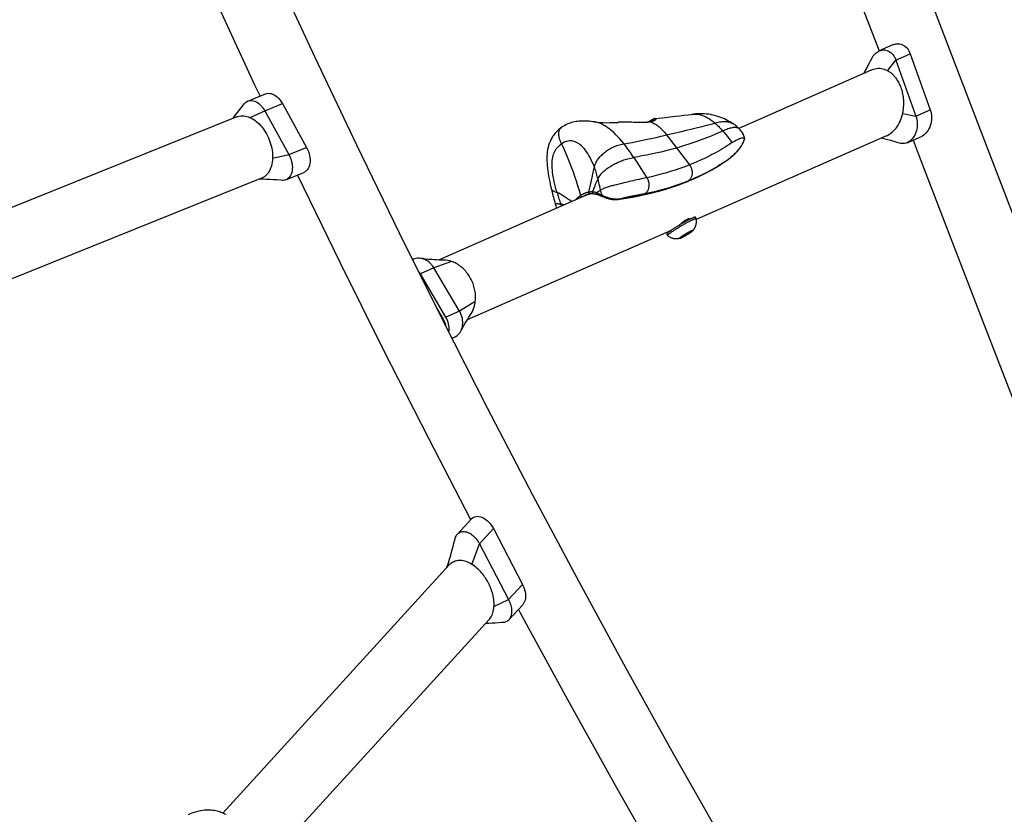
# Model space of a CAD drawing. Units: millimetres. Extents: x -7265 to 5627, y -9814 to 2514.
# Drawn here: x 2271 to 2767, y -6356 to -5956 of the extents above; entities that cross this region are included whole.
import ezdxf

# ---------------------------------------------------------------- set-up
doc = ezdxf.new("R2010")
doc.units = ezdxf.units.MM
doc.header["$LTSCALE"] = 200
doc.layers.add('PW_SITE', color=150, linetype='Continuous')

msp = doc.modelspace()

# ---------------------------------------------------------------- linework, layer by layer
at = {"layer": 'PW_SITE', "color": 7}
for points in [[(2610.015, -5721.404), (2617.401, -5741.372), (2632.064, -5780.822), (2646.924, -5820.615), (2661.976, -5860.736), (2677.214, -5901.171), (2692.633, -5941.906), (2703.799, -5971.277)], [(2309.808, -5810.531), (2328.185, -5853.303), (2348.061, -5898.4), (2368.396, -5943.4), (2389.183, -5988.289), (2391.903, -5994.023)], [(2398.756, -5929.475), (2419.414, -5974.085), (2440.515, -6018.57), (2462.053, -6062.918), (2484.02, -6107.113), (2506.41, -6151.142), (2529.215, -6194.989), (2552.429, -6238.641), (2576.042, -6282.084), (2600.048, -6325.303), (2624.439, -6368.284), (2649.208, -6411.013), (2674.344, -6453.477), (2699.072, -6494.4)], [(2723.84, -5930), (2739.419, -5970.978), (2755.169, -6012.229), (2771.084, -6053.738)], [(2696.138, -5982.613), (2696.474, -5981.994), (2697.232, -5980.573), (2697.99, -5979.128), (2698.745, -5977.668), (2699.503, -5976.185), (2700.031, -5975.141), (2700.42, -5974.439), (2700.835, -5973.809), (2701.288, -5973.229), (2701.773, -5972.704), (2702.288, -5972.236), (2702.829, -5971.828), (2703.393, -5971.483), (2703.868, -5971.25), (2703.976, -5971.204), (2704.573, -5970.993), (2705.181, -5970.85), (2705.796, -5970.778), (2706.41, -5970.779), (2707.017, -5970.85), (2707.615, -5970.992), (2708.2, -5971.202), (2708.767, -5971.482), (2709.313, -5971.827), (2709.833, -5972.235), (2710.325, -5972.703), (2710.783, -5973.23), (2711.205, -5973.811), (2711.409, -5974.134), (2711.602, -5974.47), (2711.783, -5974.817), (2711.952, -5975.176), (2712.108, -5975.545), (2712.252, -5975.925), (2722.304, -6004.121), (2722.434, -6004.509), (2722.551, -6004.906), (2722.654, -6005.309), (2722.743, -6005.719), (2722.818, -6006.135), (2722.879, -6006.555), (2722.955, -6007.372), (2722.978, -6008.195), (2722.948, -6009.019), (2722.865, -6009.838), (2722.73, -6010.647), (2722.544, -6011.438), (2722.309, -6012.207), (2722.026, -6012.948), (2721.697, -6013.657), (2721.323, -6014.331), (2720.907, -6014.961), (2720.455, -6015.541), (2719.969, -6016.066), (2719.454, -6016.534), (2718.913, -6016.942), (2718.349, -6017.286), (2717.874, -6017.519), (2717.767, -6017.565), (2717.17, -6017.777), (2716.561, -6017.92), (2715.947, -6017.991), (2715.333, -6017.991), (2714.725, -6017.919), (2714.127, -6017.778), (2712.933, -6017.412), (2711.278, -6016.921), (2709.703, -6016.477), (2708.222, -6016.083), (2706.819, -6015.734), (2705.451, -6015.42), (2704.803, -6015.286)], [(2711.057, -5968.095), (2703.868, -5971.25)], [(2711.057, -5968.095), (2711.611, -5967.885), (2712.281, -5967.712), (2712.951, -5967.625), (2713.623, -5967.626), (2714.295, -5967.713), (2714.949, -5967.883), (2715.586, -5968.138), (2716.206, -5968.476), (2716.792, -5968.889), (2717.343, -5969.378), (2717.861, -5969.941), (2718.331, -5970.563), (2718.748, -5971.24), (2719.118, -5971.975), (2719.44, -5972.77), (2729.492, -6000.966), (2729.752, -6001.803), (2729.948, -6002.656), (2730.082, -6003.526), (2730.153, -6004.42), (2730.161, -6005.33), (2730.105, -6006.232), (2729.985, -6007.125), (2729.802, -6008.011), (2729.56, -6008.864), (2729.258, -6009.685), (2728.899, -6010.474), (2728.49, -6011.21), (2728.032, -6011.892), (2727.525, -6012.521), (2726.982, -6013.08), (2726.404, -6013.567), (2725.791, -6013.985), (2725.159, -6014.322), (2725.061, -6014.365)], [(2707.993, -5981.242), (2712.252, -5975.925), (2719.44, -5972.77)], [(2699.851, -5980.984), (2633.054, -6010.301)], [(2707.508, -6014.099), (2708.014, -6013.861), (2708.746, -6013.454), (2708.913, -6013.35), (2709.079, -6013.244), (2709.243, -6013.134), (2709.406, -6013.021), (2709.568, -6012.904), (2709.729, -6012.785), (2710.409, -6012.23), (2711.063, -6011.615), (2711.689, -6010.944), (2712.283, -6010.217), (2712.843, -6009.438), (2713.369, -6008.609), (2713.856, -6007.732), (2714.304, -6006.811), (2714.709, -6005.848), (2715.07, -6004.847), (2715.386, -6003.811), (2715.654, -6002.745), (2715.701, -6002.539), (2715.746, -6002.333), (2715.787, -6002.128), (2715.826, -6001.922), (2715.862, -6001.716), (2715.894, -6001.51), (2715.938, -6001.172), (2715.981, -6000.821), (2716.023, -6000.459), (2716.063, -6000.084), (2716.101, -5999.698), (2716.133, -5999.299), (2716.16, -5998.888), (2716.18, -5998.465), (2716.193, -5998.029), (2716.199, -5997.579), (2716.195, -5997.117), (2716.183, -5996.64), (2716.16, -5996.15), (2716.125, -5995.647), (2716.079, -5995.13), (2716.019, -5994.599), (2715.945, -5994.055), (2715.856, -5993.497), (2715.75, -5992.926), (2715.626, -5992.343), (2715.482, -5991.747), (2715.316, -5991.138), (2715.128, -5990.519), (2714.916, -5989.892), (2714.663, -5989.221), (2714.397, -5988.584), (2714.121, -5987.983), (2713.837, -5987.416), (2713.546, -5986.883), (2713.25, -5986.38), (2712.95, -5985.907), (2712.648, -5985.464), (2712.343, -5985.047), (2712.038, -5984.656), (2711.732, -5984.291), (2711.428, -5983.948), (2711.124, -5983.628), (2710.822, -5983.33), (2710.523, -5983.051), (2710.229, -5982.791), (2709.939, -5982.55), (2709.655, -5982.325), (2709.377, -5982.115), (2709.106, -5981.92), (2708.841, -5981.74), (2708.699, -5981.65), (2708.557, -5981.564), (2708.415, -5981.481), (2708.274, -5981.401), (2708.132, -5981.324), (2707.991, -5981.251), (2707.22, -5980.895), (2706.437, -5980.609), (2705.645, -5980.396), (2704.848, -5980.253), (2704.05, -5980.181), (2703.253, -5980.18), (2702.46, -5980.248), (2701.674, -5980.386), (2700.9, -5980.591), (2700.263, -5980.813), (2699.859, -5980.98)], [(2378.327, -6005.207), (2378.902, -6004.464), (2379.783, -6003.32), (2380.675, -6002.154), (2381.586, -6000.961), (2382.517, -5999.738), (2383.871, -5997.954), (2384.215, -5997.548), (2384.711, -5997.095), (2385.256, -5996.732), (2385.712, -5996.515), (2385.846, -5996.464), (2386.472, -5996.292), (2387.13, -5996.219), (2387.81, -5996.246), (2388.507, -5996.373), (2389.212, -5996.597), (2389.917, -5996.917), (2390.616, -5997.328), (2391.299, -5997.828), (2391.961, -5998.409), (2392.593, -5999.067), (2392.899, -5999.425), (2393.195, -5999.8), (2393.479, -6000.19), (2393.752, -6000.595), (2394.013, -6001.013), (2394.26, -6001.443), (2406.416, -6023.458), (2406.65, -6023.899), (2406.868, -6024.35), (2407.072, -6024.809), (2407.26, -6025.275), (2407.432, -6025.747), (2407.587, -6026.223), (2407.843, -6027.175), (2408.029, -6028.129), (2408.143, -6029.074), (2408.184, -6030.001), (2408.151, -6030.899), (2408.045, -6031.758), (2407.866, -6032.57), (2407.617, -6033.324), (2407.3, -6034.014), (2406.919, -6034.631), (2406.479, -6035.169), (2405.983, -6035.622), (2405.437, -6035.984), (2404.981, -6036.202), (2404.848, -6036.253), (2404.221, -6036.425), (2403.564, -6036.497), (2403.064, -6036.487), (2402.253, -6036.427), (2400.42, -6036.3), (2398.618, -6036.187), (2396.842, -6036.091), (2395.099, -6036.017), (2393.416, -6035.97), (2391.798, -6035.952), (2391.384, -6035.956)], [(2385.712, -5996.515), (2394.66, -5992.913)], [(2394.659, -5992.913), (2395.279, -5992.722), (2396.012, -5992.623), (2396.765, -5992.645), (2397.538, -5992.795), (2398.33, -5993.066), (2399.11, -5993.449), (2399.878, -5993.947), (2400.634, -5994.557), (2401.348, -5995.253), (2402.01, -5996.029), (2402.63, -5996.891), (2403.208, -5997.841), (2415.364, -6019.857), (2415.867, -6020.865), (2416.286, -6021.885), (2416.622, -6022.916), (2416.876, -6023.973), (2417.046, -6025.041), (2417.126, -6026.078), (2417.111, -6027.082), (2417.007, -6028.056), (2416.815, -6028.96), (2416.534, -6029.792), (2416.167, -6030.554), (2415.728, -6031.216), (2415.214, -6031.774), (2414.629, -6032.233), (2413.93, -6032.6)], [(2386.936, -6004.88), (2394.26, -6001.443), (2403.208, -5997.841)], [(2715.662, -6002.748), (2722.304, -6004.121), (2729.492, -6000.966)], [(2380.165, -6004.467), (2181.202, -6084.557)], [(2380.164, -6004.467), (2380.709, -6004.273), (2381.434, -6004.089), (2382.181, -6003.979), (2382.947, -6003.945), (2383.731, -6003.985), (2384.527, -6004.1), (2385.333, -6004.29), (2386.145, -6004.554), (2386.277, -6004.603), (2386.409, -6004.654), (2386.541, -6004.708), (2386.673, -6004.763), (2386.805, -6004.82), (2386.936, -6004.88), (2387.705, -6005.264), (2388.469, -6005.711), (2389.227, -6006.219), (2389.975, -6006.786), (2390.709, -6007.41), (2391.424, -6008.088), (2392.115, -6008.818), (2392.781, -6009.595), (2393.42, -6010.417), (2394.03, -6011.279), (2394.608, -6012.177), (2395.151, -6013.108), (2395.654, -6014.072), (2396.118, -6015.061), (2396.541, -6016.07), (2396.921, -6017.095), (2397.257, -6018.132), (2397.545, -6019.177), (2397.784, -6020.226), (2397.973, -6021.274), (2398.113, -6022.315), (2398.205, -6023.344), (2398.247, -6024.358), (2398.239, -6025.351), (2398.233, -6025.518), (2398.225, -6025.685), (2398.215, -6025.851), (2398.204, -6026.017), (2398.191, -6026.181), (2398.177, -6026.345), (2398.058, -6027.337), (2397.885, -6028.293), (2397.659, -6029.21), (2397.379, -6030.083), (2397.049, -6030.908), (2396.668, -6031.682), (2396.237, -6032.402), (2395.76, -6033.064), (2395.241, -6033.663), (2394.683, -6034.196), (2394.088, -6034.661), (2393.456, -6035.059), (2392.791, -6035.388), (2392.638, -6035.451)], [(2591.022, -6005.329), (2591.175, -6005.325), (2591.297, -6005.356), (2591.366, -6005.423), (2591.385, -6005.521), (2591.349, -6005.646), (2591.259, -6005.79), (2591.115, -6005.951), (2590.921, -6006.12), (2590.678, -6006.29), (2590.386, -6006.458), (2590.051, -6006.619), (2589.675, -6006.769), (2589.257, -6006.906), (2588.796, -6007.026), (2589.314, -6007.244), (2589.833, -6007.489), (2590.352, -6007.762), (2590.872, -6008.062), (2591.392, -6008.391), (2591.913, -6008.751), (2592.437, -6009.142), (2592.963, -6009.565), (2593.492, -6010.024), (2594.025, -6010.519), (2594.561, -6011.052), (2595.101, -6011.626), (2595.647, -6012.244), (2596.197, -6012.906), (2596.752, -6013.614), (2608.217, -6028.702), (2608.473, -6029.071), (2608.705, -6029.459), (2608.913, -6029.863), (2609.094, -6030.28), (2609.247, -6030.708), (2609.372, -6031.144), (2609.467, -6031.585), (2609.532, -6032.028), (2609.566, -6032.47), (2609.57, -6032.908), (2609.542, -6033.339), (2609.484, -6033.761), (2609.396, -6034.17), (2609.278, -6034.565), (2609.131, -6034.941), (2608.957, -6035.297), (2608.755, -6035.631), (2608.528, -6035.94), (2608.277, -6036.222), (2608.004, -6036.475), (2607.711, -6036.698), (2605.284, -6037.67), (2602.846, -6038.583), (2600.399, -6039.438), (2597.938, -6040.236), (2595.468, -6040.977), (2593.008, -6041.654), (2590.566, -6042.265), (2588.136, -6042.815), (2585.72, -6043.305), (2584.636, -6043.51), (2583.596, -6043.704), (2582.113, -6043.981), (2581.171, -6044.159), (2580.263, -6044.333), (2579.822, -6044.418), (2579.388, -6044.504), (2578.962, -6044.589), (2578.544, -6044.673), (2578.134, -6044.757), (2577.732, -6044.841), (2577.337, -6044.925), (2576.95, -6045.008), (2576.571, -6045.092), (2576.199, -6045.175), (2575.835, -6045.259), (2575.478, -6045.343), (2575.13, -6045.426), (2574.789, -6045.51), (2574.456, -6045.593), (2574.132, -6045.677), (2573.815, -6045.76), (2573.506, -6045.844), (2573.206, -6045.928), (2576.452, -6045.405), (2579.753, -6044.821), (2583.104, -6044.167), (2586.518, -6043.435), (2589.972, -6042.617), (2593.409, -6041.71), (2596.819, -6040.716), (2600.207, -6039.627), (2603.546, -6038.446), (2606.83, -6037.173), (2610.061, -6035.808), (2613.229, -6034.355), (2616.328, -6032.817), (2619.337, -6031.205)], [(2591.021, -6005.329), (2590.913, -6005.345), (2590.812, -6005.365), (2590.711, -6005.389), (2590.61, -6005.417), (2590.508, -6005.45), (2590.403, -6005.487), (2590.295, -6005.528), (2590.184, -6005.574), (2590.068, -6005.624), (2589.948, -6005.679), (2589.823, -6005.739), (2589.692, -6005.805), (2589.555, -6005.875), (2589.413, -6005.952), (2589.265, -6006.034), (2589.11, -6006.121), (2588.949, -6006.214), (2588.782, -6006.314), (2588.608, -6006.419), (2588.426, -6006.53), (2588.239, -6006.648), (2588.044, -6006.772), (2587.842, -6006.901), (2587.633, -6007.037), (2587.467, -6007.146)], [(2590.482, -6006.056), (2590.478, -6006.06), (2590.467, -6006.072), (2590.447, -6006.092), (2590.419, -6006.118), (2590.383, -6006.149), (2590.338, -6006.184), (2590.284, -6006.224), (2590.221, -6006.267), (2590.149, -6006.313), (2590.068, -6006.362), (2589.977, -6006.413), (2589.876, -6006.466), (2589.764, -6006.52), (2589.642, -6006.576), (2589.508, -6006.632), (2589.363, -6006.688), (2589.206, -6006.745), (2589.036, -6006.801), (2588.854, -6006.856), (2588.659, -6006.91), (2588.451, -6006.962), (2588.364, -6006.982)], [(2591.021, -6005.329), (2594.558, -6004.928), (2601.24, -6004.174), (2603.378, -6003.931), (2605.463, -6003.69), (2607.505, -6003.449), (2609.386, -6003.221), (2609.776, -6003.179), (2610.624, -6003.133), (2611.46, -6003.145), (2612.286, -6003.216), (2613.116, -6003.345), (2613.952, -6003.535), (2614.793, -6003.786), (2615.646, -6004.104), (2616.517, -6004.494), (2617.401, -6004.957), (2618.295, -6005.497), (2619.198, -6006.114), (2620.112, -6006.813), (2621.036, -6007.598), (2621.473, -6007.992), (2621.913, -6008.399), (2622.354, -6008.82), (2622.798, -6009.255), (2623.243, -6009.703), (2623.69, -6010.164), (2624.139, -6010.639), (2624.59, -6011.127), (2625.043, -6011.628), (2625.807, -6012.507), (2626.573, -6013.423), (2627.34, -6014.377), (2628.108, -6015.37), (2628.878, -6016.401), (2629.648, -6017.47), (2630.269, -6017.101), (2630.879, -6016.755), (2631.473, -6016.435), (2632.049, -6016.14), (2632.61, -6015.871), (2633.156, -6015.635), (2633.686, -6015.434), (2634.196, -6015.268), (2634.683, -6015.143), (2635.144, -6015.061), (2635.572, -6015.023), (2635.963, -6015.029), (2635.897, -6014.819), (2635.829, -6014.611), (2635.759, -6014.403), (2635.686, -6014.197), (2635.61, -6013.993), (2635.533, -6013.795), (2635.454, -6013.602), (2635.374, -6013.414), (2635.292, -6013.236), (2635.21, -6013.065), (2635.127, -6012.902), (2635.044, -6012.748), (2634.962, -6012.603), (2634.88, -6012.467), (2634.798, -6012.338), (2634.717, -6012.216), (2634.636, -6012.101), (2634.555, -6011.993), (2634.475, -6011.891), (2634.448, -6011.858)], [(2633.471, -6010.733), (2633.266, -6010.515), (2632.896, -6010.141), (2632.508, -6009.773), (2632.1, -6009.409), (2631.67, -6009.052), (2631.221, -6008.702), (2630.754, -6008.363), (2630.267, -6008.032), (2630.016, -6007.87), (2630.03, -6007.878), (2629.411, -6007.49), (2628.518, -6006.954), (2627.622, -6006.451), (2626.729, -6005.982), (2625.831, -6005.546), (2624.916, -6005.139), (2623.979, -6004.761), (2623.021, -6004.415), (2622.04, -6004.101), (2621.03, -6003.821), (2619.997, -6003.577), (2618.947, -6003.372), (2617.883, -6003.207), (2616.805, -6003.081), (2615.718, -6002.996), (2614.628, -6002.949), (2613.535, -6002.94), (2612.441, -6002.968), (2611.349, -6003.029), (2610.263, -6003.123), (2609.386, -6003.221)], [(2629.648, -6017.47), (2628.528, -6018.243), (2627.39, -6018.998), (2626.244, -6019.73), (2625.101, -6020.435), (2623.967, -6021.109), (2622.842, -6021.758), (2621.73, -6022.379), (2620.638, -6022.971), (2619.561, -6023.538), (2618.504, -6024.08), (2617.47, -6024.596), (2616.456, -6025.091), (2615.462, -6025.563), (2614.492, -6026.014), (2613.54, -6026.447), (2612.608, -6026.862), (2611.697, -6027.259), (2610.802, -6027.641), (2609.922, -6028.009), (2609.06, -6028.363), (2608.217, -6028.702), (2605.839, -6029.619), (2603.432, -6030.49), (2601.01, -6031.311), (2598.591, -6032.078), (2596.184, -6032.791), (2593.786, -6033.456), (2591.405, -6034.072), (2589.06, -6034.637), (2586.762, -6035.151), (2585.595, -6035.405), (2583.918, -6035.772), (2582.847, -6036.008), (2581.809, -6036.239), (2580.797, -6036.466), (2579.809, -6036.69), (2578.842, -6036.911), (2577.895, -6037.13), (2576.963, -6037.347), (2576.045, -6037.564), (2575.139, -6037.782), (2574.235, -6038), (2573.328, -6038.221), (2572.871, -6038.334), (2571.947, -6038.564), (2571.479, -6038.682), (2570.525, -6038.924), (2570.034, -6039.051), (2569.536, -6039.181), (2569.027, -6039.317), (2568.506, -6039.46), (2567.98, -6039.609), (2567.455, -6039.766), (2566.937, -6039.93), (2566.428, -6040.101), (2565.931, -6040.28), (2565.45, -6040.469), (2564.989, -6040.665), (2564.547, -6040.864), (2564.128, -6041.065), (2563.736, -6041.268), (2563.372, -6041.476), (2563.198, -6040.471), (2563.013, -6039.482), (2562.818, -6038.509), (2562.611, -6037.553), (2562.395, -6036.615), (2562.168, -6035.693), (2561.988, -6034.996), (2561.801, -6034.31), (2561.609, -6033.634), (2561.412, -6032.97), (2561.209, -6032.316), (2561.001, -6031.673), (2560.787, -6031.041), (2560.568, -6030.421), (2560.344, -6029.811), (2559.831, -6028.503), (2559.299, -6027.261), (2558.749, -6026.086), (2558.183, -6024.98), (2557.603, -6023.942), (2557.008, -6022.968), (2556.401, -6022.061), (2555.784, -6021.224), (2555.158, -6020.46), (2554.527, -6019.769), (2553.893, -6019.15), (2553.256, -6018.598), (2552.622, -6018.118), (2551.992, -6017.708), (2551.36, -6017.363), (2550.73, -6017.083), (2550.106, -6016.867), (2549.48, -6016.711), (2548.854, -6016.616), (2548.234, -6016.582), (2547.607, -6016.609), (2546.978, -6016.694), (2546.351, -6016.839), (2545.715, -6017.049), (2545.07, -6017.327), (2544.422, -6017.67), (2543.776, -6018.077), (2543.473, -6017.389), (2543.208, -6016.731), (2542.983, -6016.104), (2542.796, -6015.506), (2542.646, -6014.938), (2542.533, -6014.4), (2542.455, -6013.894), (2542.411, -6013.417), (2542.4, -6012.966), (2542.422, -6012.542), (2542.476, -6012.142), (2542.561, -6011.761), (2542.679, -6011.4), (2542.831, -6011.059), (2543.018, -6010.737), (2543.242, -6010.433), (2543.505, -6010.151), (2543.805, -6009.892), (2544.003, -6009.748), (2543.33, -6010.228), (2542.498, -6010.887), (2541.738, -6011.565), (2541.051, -6012.252), (2540.43, -6012.952), (2539.854, -6013.68), (2539.325, -6014.436), (2538.842, -6015.217), (2538.394, -6016.046), (2537.984, -6016.929), (2537.618, -6017.859), (2537.297, -6018.839), (2537.024, -6019.866), (2536.801, -6020.935), (2536.63, -6022.038), (2536.51, -6023.171), (2536.439, -6024.33), (2536.412, -6025.511), (2536.428, -6026.71), (2536.485, -6027.926), (2536.581, -6029.164), (2536.713, -6030.422), (2536.879, -6031.699), (2537.076, -6032.999), (2537.302, -6034.323), (2537.554, -6035.668), (2537.833, -6037.04), (2538.138, -6038.439), (2538.467, -6039.865), (2538.756, -6041.068), (2538.765, -6041.098), (2538.836, -6041.232), (2538.958, -6041.361), (2539.132, -6041.488), (2539.354, -6041.615), (2539.616, -6041.745), (2539.916, -6041.884), (2540.259, -6042.036), (2540.647, -6042.206), (2541.077, -6042.397), (2541.548, -6042.609), (2541.156, -6041.219), (2540.792, -6039.862), (2540.458, -6038.539), (2540.156, -6037.253), (2539.886, -6036.004), (2539.648, -6034.786), (2539.446, -6033.603), (2539.283, -6032.458), (2539.159, -6031.352), (2539.075, -6030.289), (2539.031, -6029.268), (2539.026, -6028.286), (2539.059, -6027.351), (2539.132, -6026.463), (2539.245, -6025.611), (2539.397, -6024.799), (2539.586, -6024.029), (2539.815, -6023.291), (2540.083, -6022.588), (2540.39, -6021.923), (2540.74, -6021.284), (2541.131, -6020.676), (2541.562, -6020.1), (2542.042, -6019.55), (2542.574, -6019.026), (2543.153, -6018.534), (2543.776, -6018.077), (2544.569, -6019.826), (2545.413, -6021.742), (2546.28, -6023.773), (2547.139, -6025.859), (2547.978, -6027.97), (2548.795, -6030.108), (2549.58, -6032.247), (2550.345, -6034.427), (2551.113, -6036.718), (2551.877, -6039.123), (2552.625, -6041.615), (2553.349, -6044.186), (2553.151, -6044.324), (2553.053, -6044.393), (2552.958, -6044.463), (2552.773, -6044.602), (2552.682, -6044.672), (2552.591, -6044.743), (2552.499, -6044.816), (2552.407, -6044.891), (2552.314, -6044.968), (2552.215, -6045.048), (2552.113, -6045.133), (2552.009, -6045.224), (2551.899, -6045.318), (2551.784, -6045.419), (2551.664, -6045.527), (2551.539, -6045.637), (2551.406, -6045.757), (2551.269, -6045.888), (2551, -6046.152), (2550.868, -6046.288), (2550.74, -6046.426), (2550.736, -6046.431)], [(2560.323, -6007.028), (2560.322, -6007.028), (2559.635, -6006.938), (2558.696, -6006.828), (2557.779, -6006.737), (2556.876, -6006.667), (2555.988, -6006.62), (2555.123, -6006.597), (2554.283, -6006.601), (2553.461, -6006.631), (2552.658, -6006.689), (2551.874, -6006.774), (2551.107, -6006.887), (2550.35, -6007.03), (2549.605, -6007.203), (2548.871, -6007.407), (2548.14, -6007.645), (2547.414, -6007.918), (2546.692, -6008.228), (2545.967, -6008.579), (2545.236, -6008.976), (2544.504, -6009.418), (2544.004, -6009.748), (2544.003, -6009.748)], [(2559.397, -6042.355), (2559.194, -6042.348), (2559.086, -6042.345), (2558.976, -6042.344), (2558.863, -6042.346), (2558.745, -6042.348), (2558.623, -6042.353), (2558.366, -6042.368), (2558.23, -6042.379), (2557.79, -6042.426), (2557.632, -6042.448), (2557.47, -6042.479), (2557.818, -6041.007), (2558.174, -6039.545), (2558.524, -6038.074), (2558.859, -6036.585), (2559.181, -6035.105), (2559.781, -6032.301), (2560.065, -6031.011), (2560.344, -6029.811), (2560.526, -6029.154), (2560.747, -6028.521), (2561.002, -6027.912), (2561.288, -6027.332), (2561.602, -6026.775), (2561.947, -6026.231), (2562.325, -6025.696), (2562.728, -6025.176), (2563.148, -6024.677), (2563.578, -6024.203), (2564.018, -6023.748), (2564.474, -6023.307), (2564.946, -6022.879), (2565.431, -6022.466), (2565.932, -6022.066), (2566.45, -6021.679), (2566.982, -6021.307), (2567.523, -6020.953), (2568.072, -6020.617), (2568.632, -6020.299), (2569.203, -6019.997), (2569.786, -6019.711), (2570.385, -6019.442), (2571.001, -6019.189), (2571.637, -6018.953), (2572.296, -6018.734), (2572.985, -6018.534), (2573.707, -6018.353), (2574.469, -6018.194), (2575.276, -6018.057), (2577.253, -6017.74), (2579.357, -6017.367), (2581.577, -6016.942), (2583.896, -6016.473), (2586.309, -6015.965), (2588.815, -6015.419), (2591.407, -6014.84), (2594.059, -6014.236), (2596.752, -6013.614), (2600.282, -6012.791), (2603.591, -6012.011), (2606.682, -6011.273), (2609.559, -6010.574), (2612.231, -6009.913), (2614.71, -6009.285), (2617.004, -6008.689), (2619.111, -6008.127), (2621.036, -6007.598), (2621.876, -6007.377), (2622.686, -6007.194), (2623.464, -6007.049), (2624.21, -6006.942), (2624.923, -6006.871), (2625.605, -6006.837), (2626.255, -6006.838), (2626.874, -6006.875), (2627.464, -6006.948), (2628.024, -6007.056), (2628.556, -6007.199), (2629.058, -6007.379), (2629.53, -6007.593), (2629.973, -6007.843)], [(2634.455, -6011.866), (2634.114, -6011.457), (2633.727, -6011.015), (2633.472, -6010.735), (2633.471, -6010.733), (2633.275, -6010.544), (2633.037, -6010.364), (2632.773, -6010.211), (2632.484, -6010.086), (2632.169, -6009.99), (2631.829, -6009.921), (2631.464, -6009.881), (2631.073, -6009.87), (2630.657, -6009.887), (2630.216, -6009.932), (2629.749, -6010.006), (2629.256, -6010.109), (2628.737, -6010.239), (2628.191, -6010.398), (2627.618, -6010.585), (2627.018, -6010.801), (2626.389, -6011.047), (2625.73, -6011.323), (2625.043, -6011.628), (2623.278, -6012.417), (2621.317, -6013.267), (2619.154, -6014.169), (2616.782, -6015.119), (2614.198, -6016.107), (2611.408, -6017.119), (2608.408, -6018.145), (2605.191, -6019.173), (2601.749, -6020.191), (2599.066, -6020.925), (2596.414, -6021.603), (2593.819, -6022.226), (2591.311, -6022.793), (2588.898, -6023.309), (2586.565, -6023.781), (2584.319, -6024.212), (2582.184, -6024.602), (2580.17, -6024.949), (2579.623, -6024.11), (2579.077, -6023.289), (2578.531, -6022.486), (2577.987, -6021.701), (2577.443, -6020.935), (2576.9, -6020.188), (2576.358, -6019.459), (2575.816, -6018.749), (2575.276, -6018.057), (2574.248, -6016.792), (2573.231, -6015.605), (2572.224, -6014.498), (2571.228, -6013.467), (2570.243, -6012.515), (2569.271, -6011.641), (2568.312, -6010.846), (2567.367, -6010.127), (2566.441, -6009.489), (2565.535, -6008.93), (2564.649, -6008.445), (2563.782, -6008.033), (2562.934, -6007.69), (2562.107, -6007.415), (2561.302, -6007.205), (2560.527, -6007.058), (2560.323, -6007.028), (2561.585, -6007.177), (2563.107, -6007.305), (2564.739, -6007.387), (2566.487, -6007.424), (2568.341, -6007.412), (2570.268, -6007.353), (2572.256, -6007.251)], [(2588.796, -6007.026), (2588.696, -6006.991), (2588.594, -6006.971), (2588.492, -6006.966), (2588.392, -6006.976), (2587.983, -6007.061), (2587.408, -6007.156), (2586.785, -6007.23), (2586.122, -6007.285), (2585.422, -6007.321), (2584.679, -6007.341), (2583.895, -6007.346), (2583.072, -6007.337), (2582.2, -6007.319), (2581.279, -6007.292), (2580.311, -6007.261), (2579.285, -6007.227), (2578.177, -6007.195), (2577.011, -6007.17), (2575.851, -6007.158), (2574.715, -6007.163), (2573.592, -6007.189), (2572.506, -6007.236), (2572.256, -6007.251)], [(2588.796, -6007.026), (2588.311, -6007.132), (2587.767, -6007.221), (2587.165, -6007.292), (2586.511, -6007.348), (2585.799, -6007.386), (2585.018, -6007.405), (2584.151, -6007.405), (2583.216, -6007.39), (2582.254, -6007.363), (2581.264, -6007.327), (2580.247, -6007.286), (2579.242, -6007.248), (2578.254, -6007.213), (2577.277, -6007.186), (2576.333, -6007.169), (2575.426, -6007.163), (2574.55, -6007.168), (2573.708, -6007.186), (2572.901, -6007.217), (2572.267, -6007.25)], [(2707.519, -6014.094), (2611.678, -6056.16)], [(2622.301, -6029.499), (2623.68, -6028.658), (2625.11, -6027.741), (2626.468, -6026.82), (2627.748, -6025.898), (2628.948, -6024.972), (2630.075, -6024.035), (2631.124, -6023.084), (2632.088, -6022.122), (2632.967, -6021.144), (2633.756, -6020.149), (2634.446, -6019.145), (2635.023, -6018.15), (2635.486, -6017.179), (2635.839, -6016.236), (2636.057, -6015.461)], [(2625.824, -6027.257), (2626.442, -6026.83), (2627.036, -6026.408), (2627.604, -6025.992), (2628.149, -6025.581), (2628.67, -6025.174), (2629.169, -6024.773), (2629.645, -6024.376), (2630.1, -6023.984), (2630.534, -6023.596), (2630.946, -6023.213), (2631.339, -6022.835), (2631.711, -6022.462), (2632.064, -6022.093), (2632.399, -6021.73), (2632.714, -6021.371), (2633.013, -6021.018), (2633.294, -6020.669), (2633.558, -6020.326), (2633.806, -6019.988), (2634.037, -6019.657), (2634.253, -6019.331), (2634.454, -6019.013), (2634.64, -6018.702), (2634.811, -6018.398), (2634.969, -6018.102), (2635.114, -6017.814), (2635.247, -6017.533), (2635.368, -6017.26), (2635.479, -6016.995), (2635.579, -6016.738), (2635.669, -6016.488), (2635.751, -6016.245), (2635.823, -6016.01), (2635.889, -6015.782), (2635.946, -6015.56), (2635.997, -6015.345), (2636.042, -6015.137), (2636.029, -6015.104), (2636.016, -6015.077), (2636.002, -6015.056), (2635.989, -6015.041), (2635.976, -6015.032), (2635.963, -6015.029)], [(2636.057, -6015.461), (2636.069, -6015.396), (2636.073, -6015.331), (2636.07, -6015.266), (2636.06, -6015.201), (2636.047, -6015.152), (2635.907, -6014.721), (2635.692, -6014.122), (2635.464, -6013.565), (2635.217, -6013.048), (2634.951, -6012.571), (2634.661, -6012.135), (2634.448, -6011.858)], [(2717.874, -6017.519), (2725.061, -6014.365)], [(2720.925, -6016.181), (2723.994, -6024.218), (2739.924, -6065.767), (2756.013, -6107.558), (2772.256, -6149.577), (2788.647, -6191.808), (2805.179, -6234.238), (2821.849, -6276.851), (2838.648, -6319.633), (2855.572, -6362.567), (2871.312, -6402.352)], [(2398.239, -6025.351), (2406.416, -6023.458), (2415.364, -6019.857)], [(2563.372, -6041.476), (2563.14, -6041.632), (2562.694, -6041.934), (2562.27, -6042.222), (2561.867, -6042.498), (2561.482, -6042.763), (2561.179, -6042.679), (2560.858, -6042.587), (2560.518, -6042.497), (2560.161, -6042.422), (2559.787, -6042.371), (2559.397, -6042.355), (2559.72, -6041.553), (2560.354, -6039.969), (2560.666, -6039.194), (2560.976, -6038.437), (2561.28, -6037.704), (2561.58, -6037.002), (2561.876, -6036.331), (2562.168, -6035.693), (2562.439, -6035.161), (2562.741, -6034.648), (2563.072, -6034.153), (2563.427, -6033.679), (2563.805, -6033.224), (2564.207, -6032.781), (2564.632, -6032.352), (2565.075, -6031.937), (2565.536, -6031.533), (2566.011, -6031.14), (2566.499, -6030.76), (2567.001, -6030.389), (2567.518, -6030.026), (2568.046, -6029.674), (2568.587, -6029.331), (2569.139, -6028.998), (2569.7, -6028.676), (2570.271, -6028.364), (2570.855, -6028.062), (2571.448, -6027.769), (2572.049, -6027.486), (2572.658, -6027.215), (2573.274, -6026.954), (2573.9, -6026.703), (2574.534, -6026.463), (2575.179, -6026.233), (2575.837, -6026.014), (2576.508, -6025.805), (2577.193, -6025.608), (2577.9, -6025.422), (2578.63, -6025.25), (2579.386, -6025.091), (2580.17, -6024.949), (2586.762, -6035.151)], [(2573.02, -6046.006), (2576.145, -6045.499), (2579.47, -6044.913), (2582.83, -6044.262), (2586.239, -6043.534), (2589.682, -6042.72), (2593.12, -6041.818), (2596.553, -6040.822), (2599.984, -6039.722), (2603.374, -6038.526), (2606.723, -6037.23), (2610.032, -6035.831), (2613.263, -6034.345), (2616.403, -6032.782), (2619.461, -6031.138), (2622.302, -6029.499), (2622.301, -6029.499)], [(2607.711, -6036.698), (2608.417, -6036.404), (2609.136, -6036.099), (2609.865, -6035.785), (2610.606, -6035.461), (2611.357, -6035.126), (2612.121, -6034.779), (2612.898, -6034.42), (2613.687, -6034.049), (2614.49, -6033.664), (2615.307, -6033.264), (2616.138, -6032.85), (2616.983, -6032.421), (2617.842, -6031.975), (2618.714, -6031.512), (2619.6, -6031.032), (2620.497, -6030.534), (2621.407, -6030.018), (2622.327, -6029.483)], [(2619.362, -6031.192), (2622.301, -6029.498)], [(2622.327, -6029.483), (2622.302, -6029.499)], [(2623.808, -6028.575), (2623.082, -6029.026), (2622.473, -6029.394)], [(2625.769, -6027.294), (2625.179, -6027.691), (2624.508, -6028.13), (2623.944, -6028.488)], [(2392.637, -6035.452), (2148.77, -6133.617)], [(2404.981, -6036.202), (2413.929, -6032.6)], [(2410.807, -6033.857), (2432.087, -6077.673), (2454.19, -6122.14), (2476.718, -6166.439), (2497.991, -6207.34)], [(2586.762, -6035.151), (2586.988, -6035.529), (2587.19, -6035.926), (2587.367, -6036.339), (2587.516, -6036.766), (2587.638, -6037.204), (2587.73, -6037.649), (2587.794, -6038.1), (2587.827, -6038.552), (2587.831, -6039.003), (2587.805, -6039.45), (2587.749, -6039.89), (2587.663, -6040.32), (2587.548, -6040.737), (2587.406, -6041.138), (2587.236, -6041.521), (2587.04, -6041.884), (2586.819, -6042.223), (2586.575, -6042.537), (2586.309, -6042.823), (2586.024, -6043.08), (2585.72, -6043.305)], [(2538.755, -6041.061), (2538.889, -6041.646), (2539.081, -6042.466), (2539.282, -6043.3), (2539.492, -6044.15), (2539.709, -6045.014), (2539.935, -6045.892), (2540.169, -6046.785), (2540.411, -6047.691), (2540.598, -6048.382), (2540.598, -6048.383)], [(2557.363, -6043.522), (2481.877, -6076.653)], [(2548.871, -6047.249), (2548.768, -6047.169), (2547.903, -6046.538), (2547.014, -6045.911), (2546.094, -6045.277), (2545.157, -6044.654), (2544.223, -6044.063), (2543.305, -6043.519), (2542.41, -6043.031), (2541.548, -6042.609), (2541.733, -6043.245), (2541.922, -6043.886), (2542.116, -6044.532), (2542.314, -6045.181), (2542.515, -6045.836), (2542.721, -6046.495), (2542.931, -6047.158), (2543.144, -6047.826), (2543.36, -6048.499), (2542.919, -6048.451), (2542.513, -6048.421), (2542.143, -6048.403), (2541.812, -6048.396), (2541.521, -6048.397), (2541.266, -6048.402), (2540.874, -6048.415), (2540.741, -6048.415), (2540.651, -6048.408), (2540.604, -6048.392), (2540.598, -6048.383), (2540.863, -6049.31), (2541.233, -6050.601)], [(2557.47, -6042.479), (2557.279, -6042.512), (2557.095, -6042.548), (2556.92, -6042.588), (2556.754, -6042.628), (2556.594, -6042.667), (2556.441, -6042.709), (2556.294, -6042.752), (2556.153, -6042.795), (2556.013, -6042.838), (2555.872, -6042.884), (2555.732, -6042.934), (2555.454, -6043.041), (2555.314, -6043.098), (2555.183, -6043.158), (2555.06, -6043.216), (2554.94, -6043.27), (2554.824, -6043.326), (2554.713, -6043.382), (2554.605, -6043.436), (2554.501, -6043.491), (2554.4, -6043.547), (2554.303, -6043.599), (2554.206, -6043.652), (2554.018, -6043.761), (2553.925, -6043.817), (2553.738, -6043.932), (2553.642, -6043.992), (2553.546, -6044.055), (2553.349, -6044.186)], [(2554.077, -6044.964), (2554.007, -6044.947), (2553.933, -6044.918), (2553.858, -6044.878), (2553.784, -6044.827), (2553.711, -6044.767), (2553.641, -6044.698), (2553.575, -6044.622), (2553.515, -6044.541), (2553.462, -6044.455), (2553.415, -6044.366), (2553.378, -6044.276), (2553.349, -6044.186)], [(2555.962, -6043.998), (2555.937, -6044.009), (2555.82, -6044.062), (2555.706, -6044.116), (2555.596, -6044.169), (2555.489, -6044.223), (2555.386, -6044.276), (2555.286, -6044.328), (2555.19, -6044.38), (2555.096, -6044.433), (2555.004, -6044.485), (2554.914, -6044.538), (2554.824, -6044.591), (2554.733, -6044.646), (2554.643, -6044.702), (2554.573, -6044.747)], [(2555.958, -6044), (2556.147, -6043.92), (2556.529, -6043.773), (2556.934, -6043.641), (2557.366, -6043.521), (2557.822, -6043.418), (2558.102, -6043.366)], [(2556.705, -6043.716), (2556.286, -6043.952), (2556.073, -6044.088)], [(2556.14, -6044.059), (2556.532, -6043.815), (2556.73, -6043.708)], [(2559.877, -6043.249), (2559.854, -6043.248), (2559.64, -6043.242), (2559.417, -6043.242), (2559.186, -6043.248), (2558.947, -6043.262), (2558.701, -6043.284), (2558.448, -6043.313), (2558.189, -6043.351), (2558.102, -6043.366), (2558.041, -6043.37), (2557.974, -6043.362), (2557.907, -6043.341), (2557.841, -6043.306), (2557.777, -6043.259), (2557.717, -6043.201), (2557.661, -6043.132), (2557.611, -6043.054), (2557.568, -6042.969), (2557.532, -6042.877), (2557.503, -6042.78), (2557.483, -6042.68), (2557.472, -6042.579), (2557.47, -6042.479)], [(2559.876, -6043.249), (2559.81, -6043.24), (2559.743, -6043.217), (2559.678, -6043.182), (2559.618, -6043.134), (2559.563, -6043.076), (2559.514, -6043.007), (2559.472, -6042.929), (2559.438, -6042.843), (2559.412, -6042.751), (2559.395, -6042.655), (2559.386, -6042.555), (2559.387, -6042.455), (2559.397, -6042.355)], [(2559.876, -6043.249), (2559.946, -6043.253), (2560.189, -6043.271), (2560.434, -6043.298), (2560.681, -6043.335), (2560.93, -6043.381), (2561.18, -6043.437), (2561.432, -6043.505), (2561.686, -6043.583), (2561.779, -6043.614), (2561.779, -6043.614), (2561.736, -6043.597), (2561.673, -6043.56), (2561.616, -6043.512), (2561.566, -6043.454), (2561.524, -6043.386), (2561.49, -6043.311), (2561.465, -6043.228), (2561.449, -6043.14), (2561.443, -6043.048), (2561.446, -6042.954), (2561.459, -6042.858), (2561.482, -6042.763)], [(2564.715, -6044.364), (2564.356, -6044.187), (2563.993, -6044.008), (2562.546, -6043.285), (2562.187, -6043.106), (2561.832, -6042.932), (2561.482, -6042.763)], [(2561.779, -6043.614), (2561.991, -6043.689), (2562.357, -6043.823), (2562.731, -6043.964), (2563.109, -6044.111), (2563.491, -6044.263), (2563.875, -6044.418), (2564.952, -6044.858), (2565.316, -6045.001), (2565.688, -6045.142), (2566.066, -6045.279), (2566.448, -6045.41), (2566.837, -6045.537), (2567.231, -6045.658), (2567.629, -6045.771), (2568.033, -6045.876), (2568.442, -6045.97), (2568.853, -6046.052), (2569.269, -6046.119), (2569.689, -6046.17), (2570.111, -6046.203), (2570.535, -6046.219), (2570.961, -6046.216), (2571.389, -6046.196), (2571.825, -6046.161), (2572.272, -6046.111), (2572.729, -6046.05), (2573.02, -6046.006), (2573.02, -6046.006), (2573.07, -6045.995), (2573.14, -6045.968), (2573.205, -6045.928)], [(2573.206, -6045.928), (2573.067, -6045.946), (2572.929, -6045.963), (2572.791, -6045.978), (2572.655, -6045.993), (2572.52, -6046.006), (2572.382, -6046.018), (2572.243, -6046.028), (2572.101, -6046.038), (2571.956, -6046.045), (2571.807, -6046.052), (2571.653, -6046.056), (2571.494, -6046.058), (2571.327, -6046.058), (2571.152, -6046.055), (2570.975, -6046.05), (2570.794, -6046.04), (2570.609, -6046.027), (2570.427, -6046.012), (2570.25, -6045.995), (2570.078, -6045.974), (2569.91, -6045.952), (2569.748, -6045.929), (2569.591, -6045.904), (2569.437, -6045.877), (2569.285, -6045.849), (2569.137, -6045.82), (2568.989, -6045.789), (2568.84, -6045.756), (2568.692, -6045.722), (2568.541, -6045.686), (2568.385, -6045.647), (2568.227, -6045.605), (2568.062, -6045.56), (2567.889, -6045.511), (2567.71, -6045.459), (2567.523, -6045.402), (2567.328, -6045.341), (2567.126, -6045.276), (2566.916, -6045.206), (2566.7, -6045.132), (2566.476, -6045.053), (2566.245, -6044.969), (2566.006, -6044.881), (2565.761, -6044.788), (2565.509, -6044.689), (2565.249, -6044.586), (2564.984, -6044.478), (2564.715, -6044.364), (2564.508, -6044.06), (2564.313, -6043.748), (2564.132, -6043.43), (2563.966, -6043.108), (2563.814, -6042.782), (2563.679, -6042.455), (2563.56, -6042.127), (2563.457, -6041.8), (2563.372, -6041.476)], [(2564.8, -6044.796), (2564.787, -6044.79), (2564.76, -6044.767), (2564.737, -6044.735), (2564.719, -6044.692), (2564.707, -6044.641), (2564.7, -6044.582), (2564.7, -6044.515), (2564.705, -6044.442), (2564.715, -6044.364)], [(2545.219, -6048.852), (2544.992, -6048.795), (2544.438, -6048.675), (2543.893, -6048.575), (2543.36, -6048.499), (2543.692, -6049.522)], [(2609.706, -6062.029), (2609.814, -6061.923), (2609.925, -6061.809), (2610.038, -6061.687), (2610.155, -6061.554), (2610.274, -6061.413), (2610.392, -6061.265), (2610.508, -6061.111), (2610.621, -6060.95), (2610.733, -6060.781), (2610.843, -6060.604), (2610.95, -6060.418), (2611.054, -6060.223), (2611.154, -6060.017), (2611.251, -6059.802), (2611.342, -6059.574), (2611.428, -6059.335), (2611.507, -6059.085), (2611.579, -6058.82), (2611.642, -6058.542), (2611.694, -6058.25), (2611.734, -6057.941), (2611.761, -6057.614), (2611.771, -6057.271), (2611.762, -6056.919), (2611.734, -6056.559), (2611.684, -6056.192), (2611.611, -6055.819), (2611.604, -6055.799), (2611.204, -6055.125), (2611.172, -6055.096), (2611.118, -6055.081), (2611.044, -6055.079), (2610.947, -6055.09), (2610.83, -6055.114), (2610.691, -6055.151), (2610.533, -6055.201), (2610.354, -6055.264), (2610.156, -6055.339), (2609.94, -6055.427), (2609.705, -6055.526), (2609.453, -6055.638), (2609.185, -6055.76), (2608.9, -6055.894), (2608.601, -6056.039), (2608.288, -6056.193), (2607.961, -6056.358), (2607.623, -6056.532), (2607.274, -6056.714), (2606.914, -6056.905), (2606.546, -6057.103), (2606.171, -6057.307), (2605.787, -6057.519), (2605.4, -6057.736), (2605.008, -6057.958), (2604.612, -6058.185), (2604.215, -6058.415), (2603.817, -6058.648), (2603.419, -6058.884), (2603.024, -6059.121), (2602.632, -6059.358), (2602.242, -6059.597), (2601.859, -6059.834), (2601.483, -6060.07), (2601.113, -6060.304), (2600.753, -6060.535), (2600.403, -6060.763), (2600.062, -6060.987), (2599.735, -6061.206), (2599.421, -6061.419), (2599.119, -6061.626), (2598.833, -6061.827), (2598.563, -6062.019), (2598.309, -6062.205), (2598.072, -6062.381), (2597.854, -6062.549), (2597.653, -6062.707), (2597.472, -6062.855), (2597.312, -6062.992), (2597.171, -6063.119), (2597.051, -6063.234), (2596.952, -6063.337), (2596.874, -6063.429), (2596.818, -6063.508), (2596.784, -6063.575), (2596.772, -6063.629), (2596.781, -6063.67), (2597.181, -6064.345), (2597.172, -6064.304), (2597.184, -6064.25), (2597.218, -6064.183), (2597.274, -6064.104), (2597.351, -6064.012), (2597.45, -6063.909), (2597.57, -6063.793), (2597.711, -6063.667), (2597.872, -6063.529), (2598.053, -6063.382), (2598.253, -6063.224), (2598.472, -6063.056), (2598.709, -6062.88), (2598.963, -6062.694), (2599.233, -6062.501), (2599.519, -6062.301), (2599.82, -6062.094), (2600.135, -6061.88), (2600.463, -6061.662), (2600.802, -6061.438), (2601.153, -6061.21), (2601.513, -6060.979), (2601.882, -6060.745), (2602.259, -6060.509), (2602.643, -6060.271), (2603.031, -6060.033), (2603.424, -6059.796), (2603.819, -6059.559), (2604.217, -6059.323), (2604.615, -6059.09), (2605.012, -6058.86), (2605.407, -6058.633), (2605.8, -6058.411), (2606.188, -6058.194), (2606.57, -6057.982), (2606.946, -6057.777), (2607.314, -6057.579), (2607.674, -6057.389), (2608.023, -6057.206), (2608.361, -6057.033), (2608.688, -6056.868), (2609.001, -6056.714), (2609.3, -6056.569), (2609.585, -6056.435), (2609.853, -6056.312), (2610.105, -6056.201), (2610.34, -6056.101), (2610.556, -6056.014), (2610.754, -6055.939), (2610.933, -6055.876), (2611.091, -6055.826), (2611.23, -6055.789), (2611.347, -6055.765), (2611.444, -6055.754), (2611.519, -6055.756), (2611.572, -6055.771), (2611.604, -6055.799)], [(2602.865, -6059.217), (2603.088, -6059.035), (2603.54, -6058.661), (2603.991, -6058.286), (2604.443, -6057.911), (2604.882, -6057.553), (2605.308, -6057.215), (2605.726, -6056.898), (2606.122, -6056.616), (2606.497, -6056.37), (2606.853, -6056.162), (2607.18, -6055.999), (2607.477, -6055.881), (2607.744, -6055.809), (2607.974, -6055.782), (2608.164, -6055.801), (2608.314, -6055.864), (2608.417, -6055.966), (2608.425, -6055.978), (2608.471, -6056.103)], [(2607.782, -6056.45), (2607.451, -6055.891)], [(2598.946, -6061.748), (2496.29, -6106.804)], [(2603.556, -6065.672), (2603.406, -6065.718), (2603.247, -6065.762), (2603.08, -6065.804), (2602.903, -6065.843), (2602.718, -6065.88), (2602.527, -6065.912), (2602.335, -6065.939), (2602.138, -6065.961), (2601.935, -6065.977), (2601.727, -6065.987), (2601.513, -6065.99), (2601.292, -6065.986), (2601.065, -6065.975), (2600.832, -6065.955), (2600.592, -6065.925), (2600.345, -6065.886), (2600.091, -6065.835), (2599.829, -6065.771), (2599.56, -6065.693), (2599.283, -6065.6), (2598.998, -6065.489), (2598.702, -6065.357), (2598.401, -6065.204), (2598.097, -6065.029), (2597.794, -6064.831), (2597.492, -6064.609), (2597.195, -6064.361), (2597.181, -6064.345)], [(2605.197, -6064.307), (2604.049, -6065.246), (2605.424, -6064.69)], [(2607.72, -6062.812), (2605.197, -6064.307), (2605.424, -6064.69), (2607.947, -6063.195), (2607.72, -6062.812), (2609.095, -6062.256), (2607.947, -6063.195)], [(2488.574, -6116.069), (2489.847, -6115.51), (2489.919, -6115.478), (2490.553, -6115.145), (2491.148, -6114.74), (2491.699, -6114.266), (2492.2, -6113.728), (2492.649, -6113.13), (2492.984, -6112.58), (2493.04, -6112.477), (2493.371, -6111.775), (2493.638, -6111.031), (2493.84, -6110.249), (2493.974, -6109.438), (2494.039, -6108.604), (2494.036, -6107.754), (2493.963, -6106.896), (2493.822, -6106.037), (2493.613, -6105.184), (2493.465, -6104.706), (2493.297, -6104.233), (2493.108, -6103.767), (2492.899, -6103.31), (2492.672, -6102.863), (2492.425, -6102.426), (2479.527, -6080.658), (2479.263, -6080.234), (2478.982, -6079.822), (2478.684, -6079.426), (2478.371, -6079.044), (2478.044, -6078.68), (2477.703, -6078.333), (2477.071, -6077.768), (2476.406, -6077.266), (2475.713, -6076.831), (2474.997, -6076.466), (2474.264, -6076.175), (2473.522, -6075.96), (2472.782, -6075.824), (2472.034, -6075.767), (2471.301, -6075.789), (2470.584, -6075.891), (2469.888, -6076.072), (2469.293, -6076.298), (2468.809, -6076.511)], [(2484.041, -6076.678), (2483.563, -6076.682), (2482.315, -6076.669), (2481.02, -6076.623), (2479.673, -6076.545), (2478.273, -6076.436), (2476.828, -6076.3), (2475.34, -6076.14), (2473.807, -6075.956), (2472.782, -6075.824)], [(2488.352, -6077.375), (2479.527, -6080.658), (2472.691, -6083.659)], [(2498.086, -6103.937), (2498.417, -6103.408), (2498.891, -6102.538), (2499.307, -6101.622), (2499.662, -6100.664), (2499.955, -6099.669), (2500.185, -6098.642), (2500.215, -6098.473), (2500.245, -6098.303), (2500.272, -6098.132), (2500.298, -6097.961), (2500.323, -6097.789), (2500.345, -6097.616), (2500.419, -6096.935), (2500.465, -6096.247), (2500.484, -6095.552), (2500.475, -6094.853), (2500.439, -6094.149), (2500.377, -6093.444), (2500.288, -6092.737), (2500.173, -6092.031), (2500.032, -6091.326), (2499.865, -6090.623), (2499.674, -6089.924), (2499.457, -6089.231), (2499.214, -6088.543), (2498.946, -6087.864), (2498.654, -6087.194), (2498.338, -6086.535), (2498, -6085.889), (2497.639, -6085.255), (2497.257, -6084.635), (2496.854, -6084.031), (2496.432, -6083.445), (2495.99, -6082.876), (2495.53, -6082.328), (2495.053, -6081.8), (2494.559, -6081.294), (2494.05, -6080.811), (2493.527, -6080.351), (2492.992, -6079.915), (2492.445, -6079.503), (2491.887, -6079.117), (2491.318, -6078.757), (2490.74, -6078.424), (2490.153, -6078.119), (2489.559, -6077.842), (2488.958, -6077.594), (2488.352, -6077.375), (2488.196, -6077.324), (2488.041, -6077.274), (2487.885, -6077.227), (2487.729, -6077.181), (2487.573, -6077.137), (2487.417, -6077.095), (2486.452, -6076.881), (2485.487, -6076.743), (2484.527, -6076.68), (2484.041, -6076.678)], [(2487.04, -6113.053), (2487.156, -6112.267), (2487.207, -6111.403), (2487.187, -6110.532), (2487.093, -6109.655), (2486.926, -6108.77), (2486.692, -6107.903), (2486.392, -6107.06), (2486.024, -6106.235), (2485.589, -6105.426), (2472.691, -6083.659), (2472.193, -6082.892), (2471.652, -6082.185), (2471.6, -6082.127)], [(2500.345, -6097.616), (2492.425, -6102.426), (2485.589, -6105.426)], [(2481.008, -6101.054), (2484.171, -6106.392), (2484.542, -6107.088), (2484.848, -6107.798), (2485.091, -6108.522), (2485.27, -6109.268), (2485.335, -6109.7)], [(2492.984, -6112.58), (2493.381, -6111.863), (2494.014, -6110.732), (2494.643, -6109.62), (2495.269, -6108.531), (2495.894, -6107.464), (2496.522, -6106.416), (2497.155, -6105.389), (2497.794, -6104.384), (2498.086, -6103.937)], [(2484.081, -6106.24), (2483.631, -6106.053), (2483.451, -6105.968)], [(2484.386, -6106.795), (2484.037, -6107.147)], [(2498.358, -6207.148), (2491.362, -6214.815)], [(2498.358, -6207.149), (2498.513, -6206.989), (2499.011, -6206.57), (2499.558, -6206.242), (2500.154, -6206.009), (2500.798, -6205.869), (2501.468, -6205.824), (2502.167, -6205.879), (2502.893, -6206.031), (2503.622, -6206.274), (2504.356, -6206.611), (2505.093, -6207.04), (2505.809, -6207.547), (2506.505, -6208.134), (2507.181, -6208.798), (2507.815, -6209.519), (2508.399, -6210.289), (2508.942, -6211.115), (2509.443, -6211.997), (2524.108, -6240.15), (2524.543, -6241.065), (2524.906, -6241.979), (2525.199, -6242.892), (2525.421, -6243.815), (2525.571, -6244.737), (2525.646, -6245.629), (2525.641, -6246.489), (2525.56, -6247.319), (2525.406, -6248.093), (2525.175, -6248.807), (2524.87, -6249.464), (2524.501, -6250.042), (2524.221, -6250.381)], [(2486.081, -6231.614), (2486.245, -6231.119), (2486.818, -6229.299), (2487.392, -6227.387), (2487.971, -6225.379), (2488.56, -6223.259), (2489.161, -6221.023), (2489.776, -6218.677), (2490.171, -6217.133), (2490.242, -6216.877), (2490.427, -6216.342), (2490.653, -6215.844), (2490.919, -6215.388), (2491.223, -6214.974), (2491.362, -6214.815), (2491.565, -6214.607), (2491.94, -6214.289), (2492.348, -6214.022), (2492.785, -6213.807), (2493.249, -6213.647), (2493.736, -6213.542), (2494.243, -6213.493), (2494.766, -6213.5), (2495.303, -6213.563), (2495.85, -6213.682), (2496.404, -6213.855), (2496.961, -6214.081), (2497.519, -6214.359), (2498.074, -6214.689), (2498.623, -6215.068), (2499.163, -6215.494), (2499.688, -6215.962), (2500.195, -6216.471), (2500.681, -6217.017), (2501.145, -6217.598), (2501.384, -6217.923), (2501.614, -6218.257), (2501.837, -6218.599), (2502.05, -6218.947), (2502.254, -6219.302), (2502.448, -6219.663), (2517.113, -6247.816), (2517.297, -6248.181), (2517.47, -6248.551), (2517.633, -6248.924), (2517.784, -6249.3), (2517.925, -6249.679), (2518.053, -6250.059), (2518.26, -6250.765), (2518.425, -6251.469), (2518.546, -6252.167), (2518.624, -6252.855), (2518.657, -6253.529), (2518.646, -6254.182), (2518.591, -6254.811), (2518.491, -6255.413), (2518.348, -6255.983), (2518.163, -6256.518), (2517.937, -6257.016), (2517.671, -6257.472), (2517.366, -6257.885), (2517.227, -6258.045), (2517.025, -6258.253), (2516.649, -6258.571), (2516.242, -6258.838), (2515.804, -6259.053), (2515.341, -6259.213), (2514.854, -6259.317), (2514.413, -6259.363), (2513.607, -6259.408), (2512.006, -6259.498), (2510.439, -6259.589), (2508.908, -6259.681), (2507.41, -6259.776), (2505.942, -6259.875), (2505.479, -6259.908)], [(2498.67, -6230.047), (2502.448, -6219.663), (2509.443, -6211.997)], [(2507.321, -6257.889), (2507.622, -6257.538), (2508.012, -6257.011), (2508.366, -6256.439), (2508.684, -6255.825), (2508.964, -6255.17), (2509.206, -6254.476), (2509.408, -6253.746), (2509.568, -6252.98), (2509.688, -6252.182), (2509.766, -6251.353), (2509.773, -6251.244), (2509.779, -6251.134), (2509.785, -6251.023), (2509.789, -6250.913), (2509.794, -6250.801), (2509.797, -6250.69), (2509.802, -6250.214), (2509.794, -6249.75), (2509.775, -6249.299), (2509.746, -6248.863), (2509.709, -6248.442), (2509.665, -6248.032), (2509.614, -6247.633), (2509.557, -6247.245), (2509.495, -6246.866), (2509.427, -6246.496), (2509.356, -6246.135), (2509.28, -6245.783), (2509.2, -6245.437), (2509.116, -6245.099), (2509.03, -6244.768), (2508.94, -6244.444), (2508.848, -6244.126), (2508.753, -6243.814), (2508.655, -6243.507), (2508.555, -6243.206), (2508.453, -6242.912), (2508.35, -6242.625), (2508.247, -6242.345), (2508.142, -6242.074), (2508.039, -6241.812), (2507.936, -6241.559), (2507.833, -6241.316), (2507.733, -6241.083), (2507.634, -6240.859), (2507.538, -6240.645), (2507.444, -6240.442), (2507.353, -6240.249), (2507.263, -6240.064), (2507.176, -6239.886), (2507.091, -6239.716), (2507.009, -6239.553), (2506.979, -6239.495), (2506.854, -6239.255), (2506.792, -6239.136), (2506.486, -6238.576), (2506.157, -6238.006), (2505.802, -6237.428), (2505.423, -6236.843), (2505.019, -6236.253), (2504.586, -6235.657), (2504.124, -6235.057), (2503.634, -6234.456), (2503.11, -6233.854), (2502.555, -6233.254), (2501.967, -6232.661), (2501.343, -6232.078), (2500.68, -6231.509), (2499.984, -6230.96), (2499.255, -6230.435), (2499.158, -6230.369), (2499.06, -6230.303), (2498.962, -6230.239), (2498.865, -6230.175), (2498.767, -6230.113), (2498.669, -6230.051), (2497.956, -6229.63), (2497.236, -6229.256), (2496.514, -6228.93), (2495.791, -6228.654), (2495.071, -6228.428), (2494.357, -6228.255), (2493.653, -6228.136), (2492.962, -6228.07), (2492.286, -6228.059), (2491.627, -6228.103), (2490.989, -6228.201), (2490.373, -6228.352), (2490.191, -6228.409), (2490.012, -6228.47), (2489.835, -6228.536), (2489.66, -6228.607), (2489.487, -6228.682), (2489.317, -6228.763), (2489.149, -6228.848), (2488.983, -6228.939), (2488.819, -6229.034), (2488.658, -6229.134), (2488.5, -6229.238), (2488.344, -6229.347), (2487.852, -6229.74), (2487.391, -6230.181), (2487.277, -6230.303)], [(2487.27, -6230.311), (2373.111, -6355.411)], [(2509.77, -6251.355), (2517.113, -6247.816), (2524.108, -6240.15)], [(2517.227, -6258.045), (2524.221, -6250.381)], [(2522.086, -6252.721), (2523.018, -6254.474), (2546.776, -6298.182), (2570.929, -6341.665), (2595.47, -6384.909), (2620.39, -6427.9), (2645.682, -6470.626), (2668.896, -6509.069)], [(2507.328, -6257.882), (2357.152, -6422.45)], [(2374.783, -6356.185), (2374.132, -6355.866), (2373.493, -6355.573), (2372.855, -6355.302), (2372.219, -6355.055), (2371.579, -6354.832), (2370.924, -6354.628), (2370.251, -6354.445), (2369.558, -6354.286), (2368.838, -6354.15), (2368.083, -6354.04), (2367.298, -6353.96), (2366.491, -6353.914), (2365.662, -6353.902), (2364.811, -6353.927), (2363.944, -6353.99), (2363.064, -6354.09), (2362.171, -6354.23), (2361.267, -6354.407), (2360.355, -6354.622), (2359.434, -6354.873), (2358.508, -6355.16), (2357.579, -6355.481), (2356.645, -6355.836), (2355.709, -6356.222)]]:
    msp.add_lwpolyline(points, dxfattribs=at)
msp.add_lwpolyline([(2603.557, -6065.672), (2603.647, -6065.642), (2603.758, -6065.601), (2603.883, -6065.55), (2604.02, -6065.491), (2604.17, -6065.424), (2604.333, -6065.347), (2604.505, -6065.264), (2604.688, -6065.173), (2604.881, -6065.075), (2605.081, -6064.971), (2605.288, -6064.861), (2605.502, -6064.745), (2605.721, -6064.624), (2605.944, -6064.5), (2606.171, -6064.371), (2606.399, -6064.24), (2606.627, -6064.106), (2606.857, -6063.97), (2607.084, -6063.834), (2607.309, -6063.697), (2607.531, -6063.56), (2607.747, -6063.424), (2607.957, -6063.29), (2608.162, -6063.158), (2608.358, -6063.029), (2608.546, -6062.903), (2608.724, -6062.781), (2608.892, -6062.665), (2609.048, -6062.554), (2609.193, -6062.448), (2609.324, -6062.349), (2609.442, -6062.256), (2609.546, -6062.171), (2609.636, -6062.094), (2609.706, -6062.029), (2609.77, -6061.963), (2609.814, -6061.911), (2609.842, -6061.868), (2609.854, -6061.834), (2609.85, -6061.809), (2609.83, -6061.794), (2609.794, -6061.788), (2609.743, -6061.792), (2609.676, -6061.805), (2609.594, -6061.828), (2609.497, -6061.86), (2609.387, -6061.901), (2609.261, -6061.952), (2609.124, -6062.011), (2608.974, -6062.079), (2608.811, -6062.155), (2608.639, -6062.238), (2608.456, -6062.329), (2608.264, -6062.427), (2608.064, -6062.531), (2607.856, -6062.641), (2607.642, -6062.758), (2607.423, -6062.878), (2607.2, -6063.002), (2606.973, -6063.131), (2606.746, -6063.262), (2606.517, -6063.396), (2606.287, -6063.532), (2606.06, -6063.669), (2605.836, -6063.805), (2605.614, -6063.943), (2605.397, -6064.078), (2605.187, -6064.212), (2604.982, -6064.345), (2604.786, -6064.474), (2604.599, -6064.599), (2604.42, -6064.721), (2604.252, -6064.837), (2604.096, -6064.949), (2603.952, -6065.054), (2603.82, -6065.154), (2603.703, -6065.246), (2603.598, -6065.331), (2603.509, -6065.409), (2603.434, -6065.478), (2603.374, -6065.539), (2603.331, -6065.591), (2603.303, -6065.634), (2603.291, -6065.668), (2603.294, -6065.693), (2603.315, -6065.709), (2603.35, -6065.714), (2603.401, -6065.711), (2603.468, -6065.697)], close=True, dxfattribs=at)

doc.saveas('drawing.dxf')
